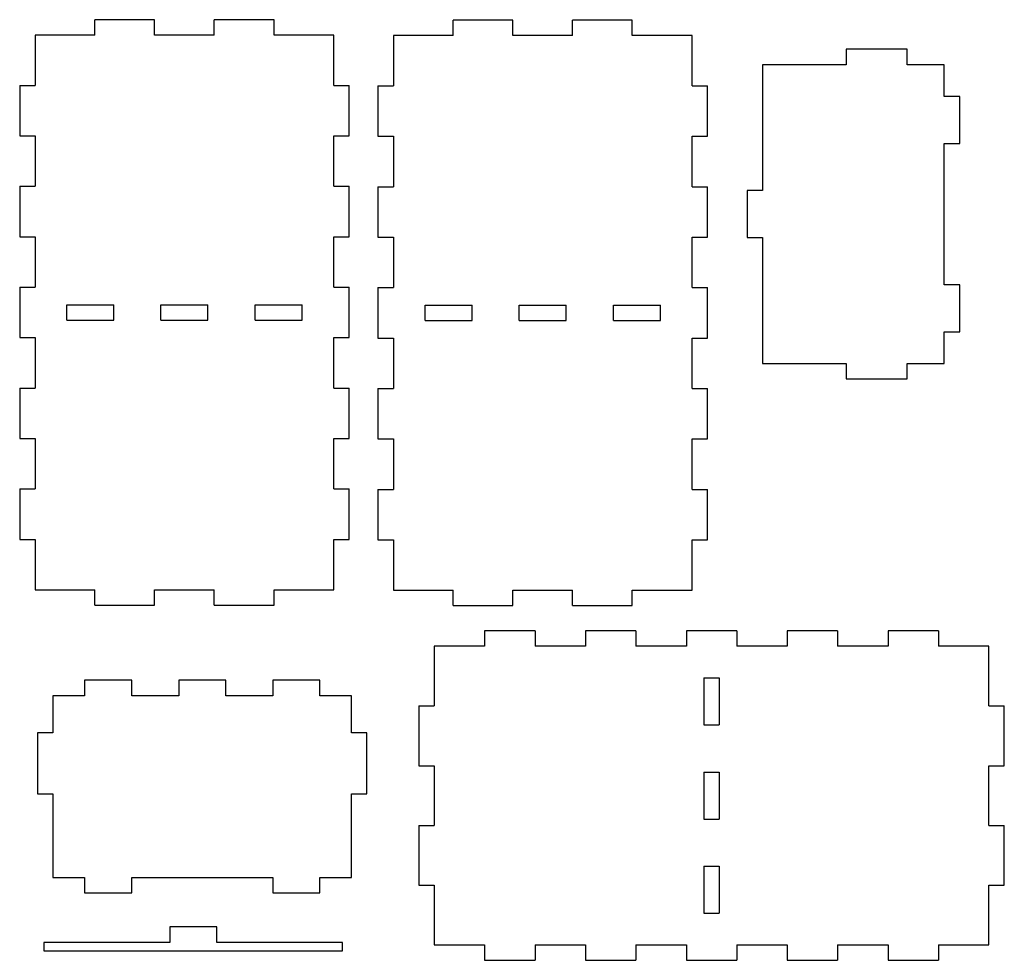
# Model space of a CAD drawing. Units: millimetres. Extents: x 6854 to 9153, y 727 to 1829.
# Drawn here: x 8000 to 9153, y 727 to 1829 of the extents above; entities that cross this region are included whole.
import ezdxf

# ---------------------------------------------------------------- set-up
doc = ezdxf.new("R2010")
doc.units = ezdxf.units.MM

msp = doc.modelspace()

# ---------------------------------------------------------------- linework, layer by layer
for p, q in [((8157.7, 1828.7), (8087.7, 1828.7)), ((8087.7, 1810.7), (8087.7, 1828.7)), ((8157.7, 1810.7), (8157.7, 1828.7)), ((8297.7, 1828.7), (8227.7, 1828.7)), ((8227.7, 1810.7), (8227.7, 1828.7)), ((8297.7, 1810.7), (8297.7, 1828.7)), ((8577.5, 1828.3), (8507.5, 1828.3)), ((8507.5, 1810.3), (8507.5, 1828.3)), ((8577.5, 1810.3), (8577.5, 1828.3)), ((8717.5, 1828.3), (8647.5, 1828.3)), ((8647.5, 1810.3), (8647.5, 1828.3)), ((8717.5, 1810.3), (8717.5, 1828.3)), ((8087.7, 1810.7), (8017.7, 1810.7)), ((8017.7, 1810.7), (8017.7, 1751.6)), ((8227.7, 1810.7), (8157.7, 1810.7)), ((8367.7, 1810.7), (8297.7, 1810.7)), ((8367.7, 1751.6), (8367.7, 1810.7)), ((8507.5, 1810.3), (8437.5, 1810.3)), ((8437.5, 1810.3), (8437.5, 1751.2)), ((8647.5, 1810.3), (8577.5, 1810.3)), ((8787.5, 1810.3), (8717.5, 1810.3)), ((8787.5, 1751.2), (8787.5, 1810.3)), ((7999.7, 1751.6), (7999.7, 1692.5)), ((7999.7, 1751.6), (8017.7, 1751.6)), ((8367.7, 1751.6), (8385.7, 1751.6)), ((8385.7, 1692.5), (8385.7, 1751.6)), ((8419.5, 1751.2), (8419.5, 1692.1)), ((8419.5, 1751.2), (8437.5, 1751.2)), ((8787.5, 1751.2), (8805.5, 1751.2)), ((8805.5, 1692.1), (8805.5, 1751.2)), ((7999.7, 1692.5), (8017.7, 1692.5)), ((8017.7, 1692.5), (8017.7, 1633.5)), ((8367.7, 1633.5), (8367.7, 1692.5)), ((8367.7, 1692.5), (8385.7, 1692.5)), ((8419.5, 1692.1), (8437.5, 1692.1)), ((8437.5, 1692.1), (8437.5, 1633)), ((8787.5, 1633), (8787.5, 1692.1)), ((8787.5, 1692.1), (8805.5, 1692.1)), ((7999.7, 1633.5), (7999.7, 1574.4)), ((7999.7, 1633.5), (8017.7, 1633.5)), ((8367.7, 1633.5), (8385.7, 1633.5)), ((8385.7, 1574.4), (8385.7, 1633.5)), ((8419.5, 1633), (8419.5, 1573.9)), ((8419.5, 1633), (8437.5, 1633)), ((8787.5, 1633), (8805.5, 1633)), ((8805.5, 1573.9), (8805.5, 1633)), ((7999.7, 1574.4), (8017.7, 1574.4)), ((8017.7, 1574.4), (8017.7, 1515.3)), ((8367.7, 1515.3), (8367.7, 1574.4)), ((8367.7, 1574.4), (8385.7, 1574.4)), ((8419.5, 1573.9), (8437.5, 1573.9)), ((8437.5, 1573.9), (8437.5, 1514.8)), ((8787.5, 1514.8), (8787.5, 1573.9)), ((8787.5, 1573.9), (8805.5, 1573.9)), ((7999.7, 1515.3), (7999.7, 1456.2)), ((7999.7, 1515.3), (8017.7, 1515.3)), ((8367.7, 1515.3), (8385.7, 1515.3)), ((8385.7, 1456.2), (8385.7, 1515.3)), ((8419.5, 1514.8), (8419.5, 1455.7)), ((8419.5, 1514.8), (8437.5, 1514.8)), ((8787.5, 1514.8), (8805.5, 1514.8)), ((8805.5, 1455.7), (8805.5, 1514.8)), ((8054.8, 1494.7), (8110, 1494.7)), ((8054.8, 1476.7), (8054.8, 1494.7)), ((8110, 1476.7), (8110, 1494.7)), ((8165.1, 1494.7), (8220.2, 1494.7)), ((8165.1, 1476.7), (8165.1, 1494.7)), ((8220.2, 1476.7), (8220.2, 1494.7)), ((8275.4, 1494.7), (8330.5, 1494.7)), ((8275.4, 1476.7), (8275.4, 1494.7)), ((8330.5, 1476.7), (8330.5, 1494.7)), ((8474.7, 1494.3), (8529.8, 1494.3)), ((8474.7, 1476.3), (8474.7, 1494.3)), ((8529.8, 1476.3), (8529.8, 1494.3)), ((8585, 1494.3), (8640.1, 1494.3)), ((8585, 1476.3), (8585, 1494.3)), ((8640.1, 1476.3), (8640.1, 1494.3)), ((8695.3, 1494.3), (8750.4, 1494.3)), ((8695.3, 1476.3), (8695.3, 1494.3)), ((8750.4, 1476.3), (8750.4, 1494.3)), ((8054.8, 1476.7), (8110, 1476.7)), ((8165.1, 1476.7), (8220.2, 1476.7)), ((8275.4, 1476.7), (8330.5, 1476.7)), ((8474.7, 1476.3), (8529.8, 1476.3)), ((8585, 1476.3), (8640.1, 1476.3)), ((8695.3, 1476.3), (8750.4, 1476.3)), ((7999.7, 1456.2), (8017.7, 1456.2)), ((8017.7, 1456.2), (8017.7, 1397.1)), ((8367.7, 1397.1), (8367.7, 1456.2)), ((8367.7, 1456.2), (8385.7, 1456.2)), ((8419.5, 1455.7), (8437.5, 1455.7)), ((8437.5, 1455.7), (8437.5, 1396.6)), ((8787.5, 1396.6), (8787.5, 1455.7)), ((8787.5, 1455.7), (8805.5, 1455.7)), ((7999.7, 1397.1), (7999.7, 1338)), ((7999.7, 1397.1), (8017.7, 1397.1)), ((8367.7, 1397.1), (8385.7, 1397.1)), ((8385.7, 1338), (8385.7, 1397.1)), ((8419.5, 1396.6), (8419.5, 1337.5)), ((8419.5, 1396.6), (8437.5, 1396.6)), ((8787.5, 1396.6), (8805.5, 1396.6)), ((8805.5, 1337.5), (8805.5, 1396.6)), ((7999.7, 1338), (8017.7, 1338)), ((8017.7, 1338), (8017.7, 1278.9)), ((8367.7, 1278.9), (8367.7, 1338)), ((8367.7, 1338), (8385.7, 1338)), ((8419.5, 1337.5), (8437.5, 1337.5)), ((8437.5, 1337.5), (8437.5, 1278.4)), ((8787.5, 1278.4), (8787.5, 1337.5)), ((8787.5, 1337.5), (8805.5, 1337.5)), ((7999.7, 1278.9), (7999.7, 1219.8)), ((7999.7, 1278.9), (8017.7, 1278.9)), ((8367.7, 1278.9), (8385.7, 1278.9)), ((8385.7, 1219.8), (8385.7, 1278.9)), ((8419.5, 1278.4), (8419.5, 1219.4)), ((8419.5, 1278.4), (8437.5, 1278.4)), ((8787.5, 1278.4), (8805.5, 1278.4)), ((8805.5, 1219.4), (8805.5, 1278.4)), ((7999.7, 1219.8), (8017.7, 1219.8)), ((8017.7, 1219.8), (8017.7, 1160.7)), ((8367.7, 1160.7), (8367.7, 1219.8)), ((8367.7, 1219.8), (8385.7, 1219.8)), ((8419.5, 1219.4), (8437.5, 1219.4)), ((8437.5, 1219.4), (8437.5, 1160.3)), ((8787.5, 1160.3), (8787.5, 1219.4)), ((8787.5, 1219.4), (8805.5, 1219.4)), ((8017.7, 1160.7), (8087.7, 1160.7)), ((8087.7, 1142.7), (8087.7, 1160.7)), ((8157.7, 1160.7), (8227.7, 1160.7)), ((8157.7, 1142.7), (8157.7, 1160.7)), ((8227.7, 1142.7), (8227.7, 1160.7)), ((8297.7, 1160.7), (8367.7, 1160.7)), ((8297.7, 1142.7), (8297.7, 1160.7)), ((8437.5, 1160.3), (8507.5, 1160.3)), ((8507.5, 1142.3), (8507.5, 1160.3)), ((8577.5, 1160.3), (8647.5, 1160.3)), ((8577.5, 1142.3), (8577.5, 1160.3)), ((8647.5, 1142.3), (8647.5, 1160.3)), ((8717.5, 1160.3), (8787.5, 1160.3)), ((8717.5, 1142.3), (8717.5, 1160.3)), ((8087.7, 1142.7), (8157.7, 1142.7)), ((8227.7, 1142.7), (8297.7, 1142.7)), ((8507.5, 1142.3), (8577.5, 1142.3)), ((8647.5, 1142.3), (8717.5, 1142.3)), ((8603.6, 1112.7), (8544.5, 1112.7)), ((8544.5, 1112.7), (8544.5, 1094.7)), ((8603.6, 1112.7), (8603.6, 1094.7)), ((8721.8, 1112.7), (8662.7, 1112.7)), ((8662.7, 1112.7), (8662.7, 1094.7)), ((8721.8, 1112.7), (8721.8, 1094.7)), ((8839.9, 1112.7), (8780.9, 1112.7)), ((8780.9, 1112.7), (8780.9, 1094.7)), ((8839.9, 1112.7), (8839.9, 1094.7)), ((8958.1, 1112.7), (8899, 1112.7)), ((8899, 1112.7), (8899, 1094.7)), ((8958.1, 1112.7), (8958.1, 1094.7)), ((9076.3, 1112.7), (9017.2, 1112.7)), ((9017.2, 1112.7), (9017.2, 1094.7)), ((9076.3, 1112.7), (9076.3, 1094.7)), ((8544.5, 1094.7), (8485.4, 1094.7)), ((8485.4, 1094.7), (8485.4, 1024.7)), ((8662.7, 1094.7), (8603.6, 1094.7)), ((8780.9, 1094.7), (8721.8, 1094.7)), ((8899, 1094.7), (8839.9, 1094.7)), ((9017.2, 1094.7), (8958.1, 1094.7)), ((9135.4, 1094.7), (9076.3, 1094.7)), ((9135.4, 1024.7), (9135.4, 1094.7)), ((8801.4, 1057.5), (8801.4, 1002.4)), ((8801.4, 1057.5), (8819.4, 1057.5)), ((8819.4, 1057.5), (8819.4, 1002.4)), ((8467.4, 1024.7), (8467.4, 954.7)), ((8467.4, 1024.7), (8485.4, 1024.7)), ((9135.4, 1024.7), (9153.4, 1024.7)), ((9153.4, 954.7), (9153.4, 1024.7)), ((8801.4, 1002.4), (8819.4, 1002.4)), ((8467.4, 954.7), (8485.4, 954.7)), ((8485.4, 954.7), (8485.4, 884.7)), ((8801.4, 947.2), (8801.4, 892.1)), ((8801.4, 947.2), (8819.4, 947.2)), ((8819.4, 947.2), (8819.4, 892.1)), ((9135.4, 884.7), (9135.4, 954.7)), ((9135.4, 954.7), (9153.4, 954.7)), ((8801.4, 892.1), (8819.4, 892.1)), ((8467.4, 884.7), (8467.4, 814.7)), ((8467.4, 884.7), (8485.4, 884.7)), ((9135.4, 884.7), (9153.4, 884.7)), ((9153.4, 814.7), (9153.4, 884.7)), ((8801.4, 837), (8801.4, 781.8)), ((8801.4, 837), (8819.4, 837)), ((8819.4, 837), (8819.4, 781.8)), ((8467.4, 814.7), (8485.4, 814.7)), ((8485.4, 814.7), (8485.4, 744.7)), ((9135.4, 744.7), (9135.4, 814.7)), ((9135.4, 814.7), (9153.4, 814.7)), ((8801.4, 781.8), (8819.4, 781.8)), ((8485.4, 744.7), (8544.5, 744.7)), ((8544.5, 744.7), (8544.5, 726.7)), ((8603.6, 744.7), (8662.7, 744.7)), ((8603.6, 744.7), (8603.6, 726.7)), ((8662.7, 744.7), (8662.7, 726.7)), ((8721.8, 744.7), (8780.9, 744.7)), ((8721.8, 744.7), (8721.8, 726.7)), ((8780.9, 744.7), (8780.9, 726.7)), ((8839.9, 744.7), (8899, 744.7)), ((8839.9, 744.7), (8839.9, 726.7)), ((8899, 744.7), (8899, 726.7)), ((8958.1, 744.7), (9017.2, 744.7)), ((8958.1, 744.7), (8958.1, 726.7)), ((9017.2, 744.7), (9017.2, 726.7)), ((9076.3, 744.7), (9135.4, 744.7)), ((9076.3, 744.7), (9076.3, 726.7)), ((8544.5, 726.7), (8603.6, 726.7)), ((8662.7, 726.7), (8721.8, 726.7)), ((8780.9, 726.7), (8839.9, 726.7)), ((8899, 726.7), (8958.1, 726.7)), ((9017.2, 726.7), (9076.3, 726.7))]:
    msp.add_line(p, q)
for points in [[(8968.2, 1794), (8968.2, 1776), (8870.1, 1776), (8870.1, 1628.5), (8852.1, 1628.5), (8852.1, 1573.4), (8870.1, 1573.4), (8870.1, 1426), (8968.2, 1426), (8968.2, 1408), (9039.7, 1408), (9039.7, 1426), (9083.1, 1426), (9083.1, 1463.1), (9101.1, 1463.1), (9101.1, 1518.2), (9083.1, 1518.2), (9083.1, 1683.7), (9101.1, 1683.7), (9101.1, 1738.8), (9083.1, 1738.8), (9083.1, 1776), (9039.7, 1776), (9039.7, 1794)], [(8406.6, 993.2), (8388.6, 993.2), (8388.6, 1036.7), (8351.5, 1036.7), (8351.5, 1054.7), (8296.3, 1054.7), (8296.3, 1036.7), (8241.2, 1036.7), (8241.2, 1054.7), (8186, 1054.7), (8186, 1036.7), (8130.9, 1036.7), (8130.9, 1054.7), (8075.7, 1054.7), (8075.7, 1036.7), (8038.6, 1036.7), (8038.6, 993.2), (8020.6, 993.2), (8020.6, 921.8), (8038.6, 921.8), (8038.6, 823.7), (8075.7, 823.7), (8075.7, 805.7), (8130.9, 805.7), (8130.9, 823.7), (8296.3, 823.7), (8296.3, 805.7), (8351.5, 805.7), (8351.5, 823.7), (8388.6, 823.7), (8388.6, 921.8), (8406.6, 921.8)], [(8230.7, 765.7), (8175.6, 765.7), (8175.6, 747.7), (8028.1, 747.7), (8028.1, 737.7), (8378.1, 737.7), (8378.1, 747.7), (8230.7, 747.7)]]:
    msp.add_lwpolyline(points, close=True)

doc.saveas('drawing.dxf')
